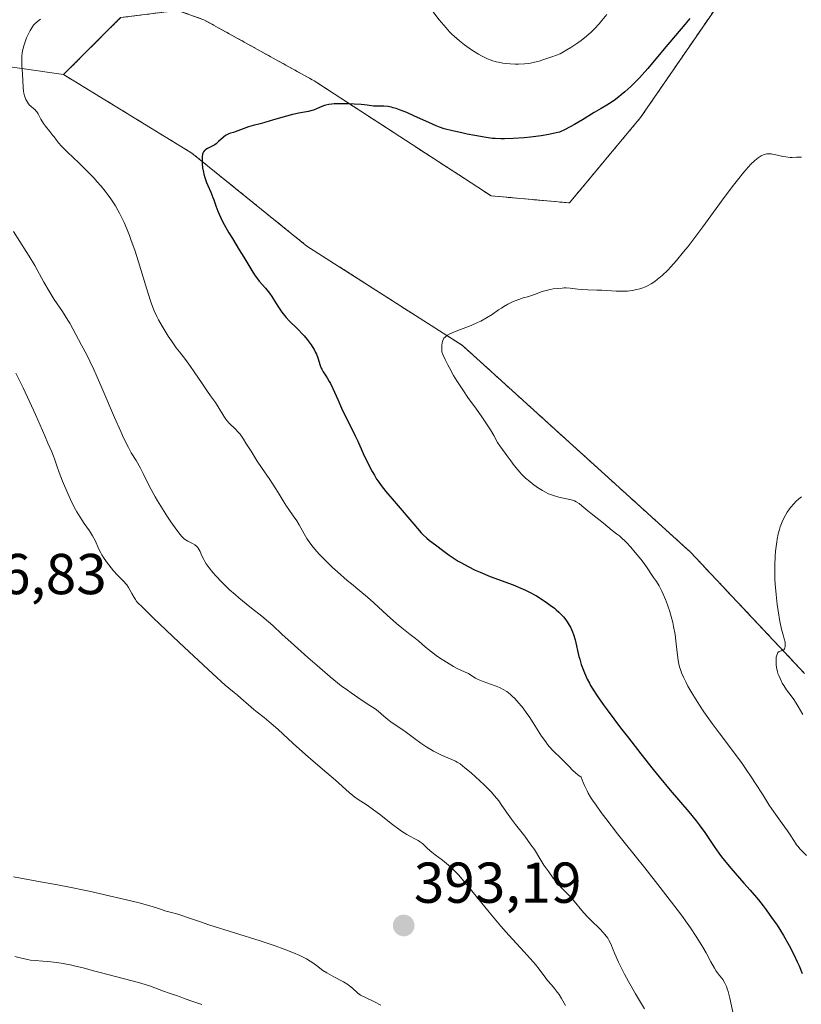
# Model space of a CAD drawing. Units: metres. Extents: x 622261 to 625747, y 4662409 to 4664783.
# Drawn here: x 622563 to 622698, y 4663147 to 4663318 of the extents above; entities that cross this region are included whole.
import ezdxf
from ezdxf.enums import TextEntityAlignment as Align

# ---------------------------------------------------------------- set-up
doc = ezdxf.new("R2010")
doc.units = ezdxf.units.M
doc.header["$MEASUREMENT"] = 0
doc.linetypes.add('TRAZOS', pattern=[0.75, 0.5, -0.25])
for name, color, linetype, lineweight in [('Arbolado forestal', 92, 'TRAZOS', 0), ('Arbolado forestal CxS', 92, 'Continuous', 0), ('Carátula', 7, 'Continuous', 5), ('Curva de nivel maestra', 36, 'Continuous', 30), ('Curva de nivel normal', 36, 'Continuous', 0), ('Matorral', 135, 'Continuous', 0), ('Matorral CxS', 135, 'Continuous', 0), ('Punto de cota en terreno', 7, 'Continuous', 0), ('Rótulo de punto de cota en terreno', 19, 'Continuous', 0)]:
    doc.layers.add(name, color=color, linetype=linetype, lineweight=lineweight)
doc.styles.add('Arial', font='txt', dxfattribs={"height": 0.2})

# ---------------------------------------------------------------- blocks, each defined once
blk = doc.blocks.new('*U166')
at = {"layer": 'Curva de nivel normal', "color": 36, "linetype": 'Continuous', "lineweight": 0}
for points in [[(622561.46, 4663169.2, 390), (622566.2, 4663168.38, 390), (622568.48, 4663167.96, 390), (622570.65, 4663167.55, 390), (622574.64, 4663166.73, 390), (622578.12, 4663165.95, 390), (622580.12, 4663165.48, 390), (622583.3, 4663164.68, 390), (622585.58, 4663164.04, 390), (622586.53, 4663163.75, 390), (622587.4, 4663163.46, 390), (622587.78, 4663163.34, 390), (622588.69, 4663163.08, 390), (622590.03, 4663162.71, 390), (622590.74, 4663162.5, 390), (622591.89, 4663162.1, 390), (622593.97, 4663161.38, 390), (622595.43, 4663160.89, 390), (622604.39, 4663158.08, 390), (622606.8, 4663157.28, 390), (622608.09, 4663156.81, 390), (622608.84, 4663156.53, 390), (622610.14, 4663156.01, 390), (622611.25, 4663155.53, 390), (622611.74, 4663155.29, 390), (622612.42, 4663154.94, 390), (622613.04, 4663154.58, 390), (622613.32, 4663154.39, 390), (622614.14, 4663153.8, 390), (622615.28, 4663152.95, 390), (622615.97, 4663152.52, 390), (622617.18, 4663151.85, 390), (622618.86, 4663150.96, 390), (622619.59, 4663150.51, 390), (622619.9, 4663150.28, 390), (622620.43, 4663149.84, 390), (622621.32, 4663149.02, 390), (622621.78, 4663148.67, 390), (622622.05, 4663148.52, 390), (622622.65, 4663148.22, 390), (622624.27, 4663147.47, 390), (622625.35, 4663146.9, 390)], [(622657.44, 4663146.83, 390), (622657.22, 4663147.28, 390), (622656.78, 4663148.07, 390), (622656.36, 4663148.74, 390), (622656.08, 4663149.13, 390), (622655.56, 4663149.8, 390), (622655.02, 4663150.44, 390), (622654.34, 4663151.21, 390), (622654.02, 4663151.61, 390), (622652.86, 4663153.19, 390), (622652.21, 4663153.99, 390), (622651.8, 4663154.46, 390), (622650.24, 4663156.2, 390), (622647.61, 4663159.07, 390), (622646.22, 4663160.65, 390), (622644.18, 4663163.07, 390), (622640.64, 4663167.43, 390), (622639.43, 4663168.89, 390), (622638.89, 4663169.5, 390), (622638.15, 4663170.29, 390), (622637.45, 4663170.97, 390), (622637.11, 4663171.28, 390), (622636.77, 4663171.57, 390), (622636.08, 4663172.1, 390), (622634.79, 4663173.05, 390), (622634.22, 4663173.5, 390), (622633.47, 4663174.17, 390), (622632.56, 4663175, 390), (622632.08, 4663175.36, 390), (622631.82, 4663175.52, 390), (622631.26, 4663175.83, 390), (622630.38, 4663176.3, 390), (622629.86, 4663176.6, 390), (622628.96, 4663177.17, 390), (622628.46, 4663177.52, 390), (622627.37, 4663178.34, 390), (622625.1, 4663180.11, 390), (622624.07, 4663180.89, 390), (622623.61, 4663181.22, 390), (622622.79, 4663181.78, 390), (622621.43, 4663182.66, 390), (622620.8, 4663183.1, 390), (622620.48, 4663183.35, 390), (622619.81, 4663183.91, 390), (622617.44, 4663186.02, 390), (622615.93, 4663187.31, 390), (622613.55, 4663189.33, 390), (622612.22, 4663190.49, 390), (622610.1, 4663192.41, 390), (622607.41, 4663194.88, 390), (622606.3, 4663195.88, 390), (622605.04, 4663196.93, 390), (622603.83, 4663197.86, 390), (622603.26, 4663198.31, 390), (622602.32, 4663199.12, 390), (622601.01, 4663200.3, 390), (622600.4, 4663200.82, 390), (622599.84, 4663201.29, 390), (622598.93, 4663202.03, 390), (622598.3, 4663202.57, 390), (622596.16, 4663204.49, 390), (622592.82, 4663207.6, 390), (622590.27, 4663209.99, 390), (622585.77, 4663214.27, 390), (622583.82, 4663216.16, 390), (622583.12, 4663216.88, 390), (622582.82, 4663217.22, 390), (622582.68, 4663217.42, 390), (622582.44, 4663217.77, 390), (622582.05, 4663218.47, 390), (622581.47, 4663219.5, 390), (622581.16, 4663219.98, 390), (622580.99, 4663220.19, 390), (622580.65, 4663220.59, 390), (622579.5, 4663221.74, 390), (622578.87, 4663222.43, 390), (622578.04, 4663223.46, 390), (622577.65, 4663223.98, 390), (622577.14, 4663224.74, 390), (622576.84, 4663225.23, 390), (622576.66, 4663225.56, 390), (622576.34, 4663226.21, 390), (622575.67, 4663227.72, 390), (622575.24, 4663228.53, 390), (622574.67, 4663229.4, 390), (622573.79, 4663230.64, 390), (622573.34, 4663231.29, 390), (622572.76, 4663232.21, 390), (622572.47, 4663232.7, 390), (622572.05, 4663233.49, 390), (622571.38, 4663234.84, 390), (622570.91, 4663235.87, 390), (622569.99, 4663238.04, 390), (622569.41, 4663239.52, 390), (622569, 4663240.71, 390), (622568.63, 4663241.9, 390), (622568.46, 4663242.39, 390), (622568.15, 4663243.12, 390), (622567.46, 4663244.63, 390), (622566.9, 4663245.88, 390), (622565.28, 4663249.62, 390), (622564.27, 4663251.89, 390), (622563.17, 4663254.25, 390), (622562.6, 4663255.42, 390), (622561.9, 4663256.78, 390)]]:
    blk.add_polyline3d(points, dxfattribs=at)
blk = doc.blocks.new('*U167')
at = {"layer": 'Curva de nivel normal', "color": 36, "linetype": 'Continuous', "lineweight": 0}
for points in [[(622561.73, 4663155.36, 385), (622562.65, 4663155.16, 385), (622563.91, 4663154.83, 385), (622564.42, 4663154.73, 385), (622565.22, 4663154.65, 385), (622566.56, 4663154.59, 385), (622567.42, 4663154.52, 385), (622568.99, 4663154.31, 385), (622570.13, 4663154.13, 385), (622571.6, 4663153.85, 385), (622572.27, 4663153.71, 385), (622573.58, 4663153.39, 385), (622575.37, 4663152.89, 385), (622576.53, 4663152.57, 385), (622582.11, 4663151.14, 385), (622583.6, 4663150.73, 385), (622585.31, 4663150.19, 385), (622587.58, 4663149.35, 385), (622588.55, 4663149.02, 385), (622589.82, 4663148.61, 385), (622590.43, 4663148.39, 385), (622591.06, 4663148.15, 385), (622592.11, 4663147.73, 385), (622592.82, 4663147.47, 385), (622594.23, 4663147, 385)], [(622671.16, 4663146.26, 385), (622669.62, 4663148.87, 385), (622668.4, 4663151.04, 385), (622667.72, 4663152.33, 385), (622666.68, 4663154.4, 385), (622666.03, 4663155.83, 385), (622665.73, 4663156.54, 385), (622665.31, 4663157.6, 385), (622665, 4663158.19, 385), (622664.78, 4663158.55, 385), (622664.29, 4663159.22, 385), (622664.02, 4663159.53, 385), (622663.48, 4663160.11, 385), (622661.77, 4663161.74, 385), (622661.37, 4663162.15, 385), (622660.6, 4663163, 385), (622658.64, 4663165.33, 385), (622657.83, 4663166.21, 385), (622656.83, 4663167.25, 385), (622656.3, 4663167.84, 385), (622655.72, 4663168.52, 385), (622655.32, 4663169.02, 385), (622654.53, 4663170.09, 385), (622653.7, 4663171.28, 385), (622652.99, 4663172.41, 385), (622652.03, 4663173.95, 385), (622651.44, 4663174.81, 385), (622650.35, 4663176.27, 385), (622648.77, 4663178.3, 385), (622648.06, 4663179.24, 385), (622647.2, 4663180.46, 385), (622646.28, 4663181.82, 385), (622645.84, 4663182.43, 385), (622645.11, 4663183.33, 385), (622644.56, 4663183.93, 385), (622643.28, 4663185.22, 385), (622641.78, 4663186.63, 385), (622641.02, 4663187.31, 385), (622639.97, 4663188.2, 385), (622639.11, 4663188.85, 385), (622638.61, 4663189.16, 385), (622638.3, 4663189.34, 385), (622637.69, 4663189.64, 385), (622635.91, 4663190.38, 385), (622635.33, 4663190.66, 385), (622634.49, 4663191.1, 385), (622634.05, 4663191.35, 385), (622633.36, 4663191.77, 385), (622632.3, 4663192.47, 385), (622631.22, 4663193.26, 385), (622629.81, 4663194.32, 385), (622629.15, 4663194.8, 385), (622628.21, 4663195.44, 385), (622627.09, 4663196.19, 385), (622626.57, 4663196.57, 385), (622625.84, 4663197.17, 385), (622624.86, 4663198.02, 385), (622624.33, 4663198.44, 385), (622623.45, 4663199.04, 385), (622622.1, 4663199.91, 385), (622621.32, 4663200.41, 385), (622620.18, 4663201.19, 385), (622619.54, 4663201.65, 385), (622618.47, 4663202.46, 385), (622616.56, 4663204, 385), (622614.25, 4663205.95, 385), (622612.64, 4663207.35, 385), (622609.73, 4663209.96, 385), (622608.14, 4663211.43, 385), (622606.57, 4663212.9, 385), (622605.84, 4663213.54, 385), (622604.64, 4663214.52, 385), (622602.88, 4663215.91, 385), (622601.94, 4663216.66, 385), (622600.65, 4663217.73, 385), (622600.01, 4663218.29, 385), (622599.06, 4663219.14, 385), (622597.71, 4663220.44, 385), (622596.63, 4663221.57, 385), (622596.14, 4663222.12, 385), (622595.5, 4663222.92, 385), (622594.97, 4663223.67, 385), (622594.74, 4663224.03, 385), (622594.56, 4663224.37, 385), (622594.25, 4663225.01, 385), (622593.93, 4663225.76, 385), (622593.78, 4663226.08, 385), (622593.61, 4663226.36, 385), (622593.51, 4663226.49, 385), (622593.35, 4663226.67, 385), (622592.98, 4663226.96, 385), (622592.58, 4663227.2, 385), (622591.78, 4663227.58, 385), (622591.47, 4663227.76, 385), (622591.32, 4663227.87, 385), (622591.08, 4663228.06, 385), (622590.68, 4663228.48, 385), (622590.44, 4663228.77, 385), (622589.86, 4663229.52, 385), (622588.84, 4663230.96, 385), (622588.26, 4663231.82, 385), (622587.37, 4663233.2, 385), (622586.5, 4663234.6, 385), (622586.1, 4663235.29, 385), (622585.74, 4663235.95, 385), (622585.09, 4663237.19, 385), (622584.04, 4663239.36, 385), (622583.55, 4663240.28, 385), (622582.78, 4663241.58, 385), (622581.96, 4663242.96, 385), (622581.47, 4663243.85, 385), (622580.62, 4663245.57, 385), (622580.12, 4663246.64, 385), (622579.05, 4663249.07, 385), (622576.82, 4663254.27, 385), (622575.86, 4663256.5, 385), (622575.45, 4663257.42, 385), (622574.76, 4663258.87, 385), (622574.21, 4663259.96, 385), (622573.3, 4663261.65, 385), (622571.82, 4663264.48, 385), (622571.25, 4663265.49, 385), (622570.94, 4663266, 385), (622569.97, 4663267.51, 385), (622568.56, 4663269.61, 385), (622567.84, 4663270.76, 385), (622566.76, 4663272.64, 385), (622565.16, 4663275.51, 385), (622564.22, 4663277.12, 385), (622563.7, 4663277.96, 385), (622562.59, 4663279.69, 385), (622561.45, 4663281.4, 385)]]:
    blk.add_polyline3d(points, dxfattribs=at)
blk = doc.blocks.new('*U172')
at = {"layer": 'Curva de nivel normal', "color": 36, "linetype": 'Continuous', "lineweight": 0}
for points in [[(622664.66, 4663319.17, 380), (622663.78, 4663318.09, 380), (622663.31, 4663317.55, 380), (622662.43, 4663316.6, 380), (622661.94, 4663316.12, 380), (622661.12, 4663315.39, 380), (622660.16, 4663314.63, 380), (622659.61, 4663314.23, 380), (622658.38, 4663313.42, 380), (622657.68, 4663312.99, 380), (622656.51, 4663312.32, 380), (622655.26, 4663311.86, 380), (622653.35, 4663311.21, 380), (622652.85, 4663311.06, 380), (622652.03, 4663310.84, 380), (622651.37, 4663310.7, 380), (622651, 4663310.64, 380), (622650.31, 4663310.57, 380), (622649.25, 4663310.52, 380), (622648.69, 4663310.52, 380), (622647.83, 4663310.55, 380), (622646.97, 4663310.63, 380), (622646.54, 4663310.69, 380), (622645.78, 4663310.84, 380), (622645.4, 4663310.93, 380), (622644.81, 4663311.11, 380), (622643.88, 4663311.47, 380), (622642.87, 4663311.96, 380), (622642.32, 4663312.27, 380), (622641.28, 4663312.91, 380), (622640.72, 4663313.28, 380), (622639.87, 4663313.89, 380), (622639, 4663314.58, 380), (622638.57, 4663314.95, 380), (622637.71, 4663315.73, 380), (622637.29, 4663316.15, 380), (622636.68, 4663316.81, 380), (622636.28, 4663317.27, 380), (622635.51, 4663318.22, 380), (622633.36, 4663321.08, 380)], [(622566.17, 4663318.36, 380), (622565.65, 4663317.95, 380), (622565.19, 4663317.52, 380), (622564.98, 4663317.27, 380), (622564.67, 4663316.85, 380), (622564.36, 4663316.34, 380), (622564.2, 4663316.05, 380), (622563.76, 4663315.11, 380), (622563.55, 4663314.57, 380), (622563.27, 4663313.72, 380), (622563.06, 4663312.84, 380), (622562.98, 4663312.4, 380), (622562.94, 4663311.96, 380), (622562.9, 4663311.1, 380), (622562.93, 4663310.28, 380), (622563.05, 4663308.83, 380), (622563.15, 4663306.47, 380), (622563.23, 4663305.82, 380), (622563.29, 4663305.49, 380), (622563.4, 4663305.02, 380), (622563.62, 4663304.39, 380), (622563.71, 4663304.21, 380), (622563.89, 4663303.88, 380), (622564.09, 4663303.6, 380), (622564.23, 4663303.44, 380), (622564.53, 4663303.17, 380), (622564.97, 4663302.82, 380), (622565.2, 4663302.62, 380), (622565.42, 4663302.37, 380), (622565.54, 4663302.22, 380), (622565.76, 4663301.86, 380), (622566.25, 4663300.95, 380), (622566.7, 4663300.2, 380), (622567.05, 4663299.71, 380), (622567.8, 4663298.78, 380), (622568.34, 4663298.14, 380), (622568.54, 4663297.86, 380), (622568.95, 4663297.31, 380), (622569.33, 4663296.83, 380), (622569.82, 4663296.27, 380), (622570.12, 4663295.95, 380), (622570.88, 4663295.2, 380), (622572.83, 4663293.34, 380), (622574.48, 4663291.72, 380), (622575.48, 4663290.68, 380), (622575.97, 4663290.14, 380), (622576.7, 4663289.31, 380), (622577.41, 4663288.44, 380), (622577.75, 4663288, 380), (622578.42, 4663287.08, 380), (622578.74, 4663286.6, 380), (622579.2, 4663285.88, 380), (622579.64, 4663285.13, 380), (622579.92, 4663284.61, 380), (622580.45, 4663283.55, 380), (622580.71, 4663283.01, 380), (622581.19, 4663281.88, 380), (622581.66, 4663280.7, 380), (622581.96, 4663279.88, 380), (622582.55, 4663278.18, 380), (622583.2, 4663276.15, 380), (622584.42, 4663272.13, 380), (622585.24, 4663269.55, 380), (622585.49, 4663268.84, 380), (622585.96, 4663267.64, 380), (622586.41, 4663266.64, 380), (622586.7, 4663266.06, 380), (622587.33, 4663264.95, 380), (622588.39, 4663263.24, 380), (622588.94, 4663262.39, 380), (622589.78, 4663261.2, 380), (622590.31, 4663260.51, 380), (622591.37, 4663259.16, 380), (622592.25, 4663257.98, 380), (622592.91, 4663257.05, 380), (622594.27, 4663255.01, 380), (622595.2, 4663253.62, 380), (622595.73, 4663252.88, 380), (622596.57, 4663251.72, 380), (622597.08, 4663250.96, 380), (622598.02, 4663249.32, 380), (622598.37, 4663248.79, 380), (622598.57, 4663248.55, 380), (622598.99, 4663248.09, 380), (622600, 4663247.13, 380), (622600.56, 4663246.52, 380), (622600.86, 4663246.16, 380), (622601.47, 4663245.3, 380), (622601.89, 4663244.65, 380), (622602.78, 4663243.21, 380), (622603.84, 4663241.51, 380), (622604.58, 4663240.39, 380), (622606.03, 4663238.28, 380), (622606.99, 4663236.87, 380), (622607.52, 4663236.03, 380), (622608.39, 4663234.57, 380), (622608.96, 4663233.64, 380), (622609.34, 4663233.09, 380), (622610.12, 4663232.01, 380), (622610.72, 4663231.11, 380), (622611.13, 4663230.41, 380), (622611.99, 4663228.87, 380), (622612.47, 4663228.07, 380), (622612.99, 4663227.29, 380), (622613.57, 4663226.54, 380), (622614.19, 4663225.79, 380), (622614.65, 4663225.29, 380), (622615.64, 4663224.26, 380), (622616.91, 4663223.04, 380), (622617.78, 4663222.24, 380), (622619.47, 4663220.76, 380), (622620.23, 4663220.14, 380), (622621.72, 4663218.94, 380), (622623.05, 4663217.82, 380), (622624.1, 4663216.87, 380), (622626.43, 4663214.74, 380), (622628.07, 4663213.28, 380), (622628.99, 4663212.51, 380), (622630.46, 4663211.38, 380), (622631.36, 4663210.68, 380), (622631.93, 4663210.21, 380), (622633.11, 4663209.18, 380), (622634.16, 4663208.33, 380), (622634.98, 4663207.72, 380), (622635.56, 4663207.31, 380), (622636.75, 4663206.53, 380), (622638, 4663205.78, 380), (622638.71, 4663205.41, 380), (622639.87, 4663204.89, 380), (622640.57, 4663204.55, 380), (622640.99, 4663204.31, 380), (622641.82, 4663203.78, 380), (622642.29, 4663203.52, 380), (622642.55, 4663203.4, 380), (622643.12, 4663203.17, 380), (622644.41, 4663202.75, 380), (622645.4, 4663202.4, 380), (622645.96, 4663202.16, 380), (622646.23, 4663202.03, 380), (622646.63, 4663201.81, 380), (622647.22, 4663201.42, 380), (622647.81, 4663200.96, 380), (622648.12, 4663200.69, 380), (622648.67, 4663200.16, 380), (622648.95, 4663199.86, 380), (622649.39, 4663199.37, 380), (622650.06, 4663198.54, 380), (622650.75, 4663197.6, 380), (622651.11, 4663197.08, 380), (622651.84, 4663195.98, 380), (622653.3, 4663193.7, 380), (622654, 4663192.68, 380), (622654.33, 4663192.23, 380), (622654.65, 4663191.83, 380), (622655.25, 4663191.17, 380), (622655.63, 4663190.79, 380), (622656.35, 4663190.12, 380), (622656.88, 4663189.62, 380), (622657.23, 4663189.26, 380), (622658.01, 4663188.44, 380), (622658.72, 4663187.73, 380), (622659.62, 4663186.95, 380), (622660.15, 4663186.53, 380), (622660.52, 4663185.61, 380), (622660.75, 4663185.08, 380), (622661.2, 4663184.15, 380), (622661.4, 4663183.76, 380), (622661.79, 4663183.08, 380), (622662.15, 4663182.53, 380), (622662.76, 4663181.68, 380), (622663.66, 4663180.39, 380), (622664.44, 4663179.34, 380), (622666.5, 4663176.69, 380), (622667.87, 4663174.97, 380), (622671.22, 4663170.79, 380), (622673.93, 4663167.38, 380), (622676.47, 4663164.07, 380), (622677.6, 4663162.56, 380), (622678.59, 4663161.19, 380), (622679.17, 4663160.36, 380), (622680.17, 4663158.86, 380), (622680.6, 4663158.19, 380), (622681.33, 4663157, 380), (622681.9, 4663156, 380), (622682.73, 4663154.47, 380), (622683.36, 4663153.33, 380), (622683.67, 4663152.81, 380), (622683.86, 4663152.54, 380), (622684.21, 4663152.08, 380), (622684.6, 4663151.62, 380), (622684.8, 4663151.35, 380), (622685.11, 4663150.85, 380), (622685.42, 4663150.17, 380), (622685.58, 4663149.74, 380), (622685.73, 4663149.26, 380), (622686.02, 4663148.14, 380), (622686.84, 4663144.38, 380)]]:
    blk.add_polyline3d(points, dxfattribs=at)
blk = doc.blocks.new('*U174')
at = {"layer": 'Curva de nivel normal', "color": 36, "linetype": 'Continuous', "lineweight": 0}
blk.add_polyline3d([(622698.5, 4663294.35, 370), (622697.59, 4663294.32, 370), (622696.86, 4663294.3, 370), (622696.49, 4663294.31, 370), (622695.74, 4663294.39, 370), (622695.25, 4663294.48, 370), (622694.33, 4663294.68, 370), (622693.44, 4663294.87, 370), (622693.2, 4663294.91, 370), (622692.79, 4663294.93, 370), (622692.44, 4663294.91, 370), (622692.24, 4663294.87, 370), (622691.87, 4663294.74, 370), (622691.49, 4663294.56, 370), (622691.28, 4663294.44, 370), (622690.94, 4663294.22, 370), (622690.36, 4663293.75, 370), (622689.69, 4663293.13, 370), (622689.27, 4663292.68, 370), (622688.45, 4663291.73, 370), (622687.35, 4663290.36, 370), (622686.67, 4663289.48, 370), (622685.06, 4663287.32, 370), (622681.31, 4663282.25, 370), (622678.7, 4663278.78, 370), (622677.98, 4663277.86, 370), (622676.76, 4663276.36, 370), (622675.78, 4663275.26, 370), (622675.23, 4663274.69, 370), (622674.28, 4663273.8, 370), (622673.41, 4663273.07, 370), (622672.98, 4663272.75, 370), (622672.34, 4663272.33, 370), (622671.68, 4663271.96, 370), (622671.34, 4663271.8, 370), (622670.7, 4663271.56, 370), (622670.37, 4663271.45, 370), (622669.85, 4663271.31, 370), (622669.05, 4663271.16, 370), (622668.21, 4663271.06, 370), (622667.77, 4663271.04, 370), (622666.88, 4663271.04, 370), (622666.28, 4663271.06, 370), (622663.74, 4663271.23, 370), (622662.9, 4663271.25, 370), (622661.32, 4663271.27, 370), (622660.24, 4663271.31, 370), (622659.57, 4663271.38, 370), (622658.26, 4663271.55, 370), (622657.57, 4663271.6, 370), (622657.21, 4663271.6, 370), (622656.84, 4663271.59, 370), (622656.07, 4663271.53, 370), (622655.29, 4663271.43, 370), (622654.79, 4663271.33, 370), (622653.85, 4663271.11, 370), (622653.24, 4663270.93, 370), (622652.22, 4663270.55, 370), (622651.54, 4663270.3, 370), (622651.08, 4663270.15, 370), (622650.11, 4663269.88, 370), (622649.31, 4663269.62, 370), (622648.53, 4663269.31, 370), (622648.1, 4663269.12, 370), (622647.43, 4663268.77, 370), (622646.71, 4663268.36, 370), (622646.33, 4663268.12, 370), (622645.81, 4663267.78, 370), (622644.67, 4663267.02, 370), (622643.74, 4663266.43, 370), (622642.72, 4663265.85, 370), (622642.17, 4663265.58, 370), (622641.03, 4663265.08, 370), (622638.74, 4663264.21, 370), (622637.75, 4663263.82, 370), (622637.33, 4663263.63, 370), (622636.91, 4663263.4, 370), (622636.73, 4663263.28, 370), (622636.5, 4663263.08, 370), (622636.31, 4663262.86, 370), (622636.23, 4663262.74, 370), (622636.1, 4663262.47, 370), (622636.05, 4663262.32, 370), (622636, 4663262.06, 370), (622635.95, 4663261.63, 370), (622635.94, 4663261.29, 370), (622635.97, 4663260.5, 370), (622636.14, 4663260.05, 370), (622636.54, 4663259.14, 370), (622636.99, 4663258.22, 370), (622637.31, 4663257.61, 370), (622638, 4663256.38, 370), (622638.56, 4663255.48, 370), (622639.71, 4663253.71, 370), (622640.48, 4663252.58, 370), (622641.95, 4663250.52, 370), (622642.91, 4663249.18, 370), (622643.5, 4663248.32, 370), (622644.4, 4663246.95, 370), (622644.99, 4663245.95, 370), (622645.64, 4663244.73, 370), (622646.01, 4663244.14, 370), (622646.97, 4663242.89, 370), (622647.26, 4663242.49, 370), (622647.94, 4663241.53, 370), (622648.52, 4663240.75, 370), (622649.15, 4663239.96, 370), (622649.48, 4663239.58, 370), (622649.82, 4663239.22, 370), (622650.51, 4663238.54, 370), (622651.22, 4663237.93, 370), (622651.69, 4663237.57, 370), (622652.59, 4663236.91, 370), (622653.44, 4663236.37, 370), (622653.85, 4663236.14, 370), (622654.49, 4663235.83, 370), (622655.17, 4663235.57, 370), (622655.53, 4663235.46, 370), (622656.31, 4663235.26, 370), (622657.92, 4663234.9, 370), (622658.66, 4663234.69, 370), (622658.99, 4663234.57, 370), (622659.29, 4663234.43, 370), (622659.83, 4663234.12, 370), (622660.31, 4663233.75, 370), (622661.32, 4663232.87, 370), (622661.92, 4663232.38, 370), (622664.06, 4663230.72, 370), (622665.59, 4663229.42, 370), (622665.81, 4663229.25, 370), (622666.33, 4663228.88, 370), (622666.81, 4663228.5, 370), (622667.37, 4663228, 370), (622667.7, 4663227.69, 370), (622668.04, 4663227.34, 370), (622668.8, 4663226.53, 370), (622669.57, 4663225.64, 370), (622670.53, 4663224.47, 370), (622670.95, 4663223.94, 370), (622671.66, 4663222.95, 370), (622672.5, 4663221.62, 370), (622672.73, 4663221.28, 370), (622673.25, 4663220.56, 370), (622673.71, 4663219.81, 370), (622674.19, 4663218.89, 370), (622674.44, 4663218.35, 370), (622674.82, 4663217.46, 370), (622675.2, 4663216.51, 370), (622675.37, 4663216.02, 370), (622675.53, 4663215.52, 370), (622675.83, 4663214.5, 370), (622676.09, 4663213.45, 370), (622676.24, 4663212.75, 370), (622676.49, 4663211.33, 370), (622676.63, 4663210.27, 370), (622676.86, 4663208.22, 370), (622677.04, 4663206.87, 370), (622677.12, 4663206.47, 370), (622677.29, 4663205.75, 370), (622677.49, 4663205.1, 370), (622677.64, 4663204.69, 370), (622677.97, 4663203.92, 370), (622678.4, 4663203.03, 370), (622678.74, 4663202.4, 370), (622679.58, 4663200.94, 370), (622680.74, 4663199.07, 370), (622681.5, 4663197.92, 370), (622682.96, 4663195.86, 370), (622684.17, 4663194.25, 370), (622686.85, 4663190.7, 370), (622688.16, 4663188.93, 370), (622688.77, 4663188.07, 370), (622689.86, 4663186.46, 370), (622690.51, 4663185.45, 370), (622691.67, 4663183.59, 370), (622692.87, 4663181.71, 370), (622693.66, 4663180.55, 370), (622695.13, 4663178.51, 370), (622696.04, 4663177.24, 370), (622696.51, 4663176.53, 370), (622697.25, 4663175.34, 370), (622697.62, 4663174.81, 370), (622697.82, 4663174.55, 370), (622698.27, 4663174.03, 370), (622699.34, 4663172.91, 370)], dxfattribs=at)
blk = doc.blocks.new('*U179')
at = {"layer": 'Curva de nivel normal', "color": 36, "linetype": 'Continuous', "lineweight": 0}
blk.add_polyline3d([(622698.72, 4663197.45, 365), (622697.92, 4663198.84, 365), (622697.57, 4663199.42, 365), (622697.03, 4663200.21, 365), (622696.28, 4663201.2, 365), (622695.89, 4663201.73, 365), (622695.38, 4663202.51, 365), (622695.14, 4663202.92, 365), (622694.8, 4663203.57, 365), (622694.51, 4663204.23, 365), (622694.39, 4663204.56, 365), (622694.29, 4663204.9, 365), (622694.15, 4663205.55, 365), (622694.07, 4663206.17, 365), (622694.06, 4663206.56, 365), (622694.08, 4663207.23, 365), (622694.1, 4663207.44, 365), (622694.18, 4663207.79, 365), (622694.29, 4663208.06, 365), (622694.39, 4663208.2, 365), (622694.62, 4663208.38, 365), (622695.29, 4663208.61, 365), (622695.41, 4663208.69, 365), (622695.54, 4663208.85, 365), (622695.59, 4663208.98, 365), (622695.64, 4663209.31, 365), (622695.64, 4663209.71, 365), (622695.61, 4663210, 365), (622695.49, 4663210.59, 365), (622695.3, 4663211.27, 365), (622695.08, 4663212.07, 365), (622694.95, 4663212.6, 365), (622694.74, 4663213.62, 365), (622694.42, 4663215.47, 365), (622694.27, 4663216.56, 365), (622694.06, 4663218.3, 365), (622693.91, 4663220.09, 365), (622693.86, 4663220.97, 365), (622693.83, 4663221.83, 365), (622693.84, 4663223.45, 365), (622693.91, 4663224.94, 365), (622693.98, 4663225.85, 365), (622694.18, 4663227.44, 365), (622694.27, 4663227.96, 365), (622694.45, 4663228.87, 365), (622694.65, 4663229.64, 365), (622694.79, 4663230.1, 365), (622695.11, 4663230.93, 365), (622695.47, 4663231.71, 365), (622695.67, 4663232.09, 365), (622696.01, 4663232.65, 365), (622696.38, 4663233.19, 365), (622696.59, 4663233.46, 365), (622697.19, 4663234.16, 365), (622697.52, 4663234.49, 365), (622698.01, 4663234.93, 365), (622698.48, 4663235.3, 365)], dxfattribs=at)
blk = doc.blocks.new('*U185')
at = {"layer": 'Curva de nivel maestra', "color": 36, "linetype": 'Continuous', "lineweight": 30}
blk.add_polyline3d([(622679.09, 4663318.48, 375), (622678.2, 4663317.39, 375), (622674.62, 4663313.21, 375), (622671.74, 4663309.74, 375), (622670.79, 4663308.66, 375), (622670.3, 4663308.13, 375), (622669.8, 4663307.61, 375), (622668.79, 4663306.62, 375), (622667.78, 4663305.71, 375), (622667.13, 4663305.16, 375), (622666.71, 4663304.82, 375), (622665.92, 4663304.22, 375), (622665.11, 4663303.68, 375), (622664.61, 4663303.37, 375), (622663.63, 4663302.81, 375), (622662.44, 4663302.12, 375), (622660.4, 4663300.84, 375), (622659.04, 4663300.05, 375), (622657.38, 4663299.17, 375), (622656.41, 4663298.7, 375), (622655.28, 4663298.45, 375), (622654.56, 4663298.31, 375), (622653.2, 4663298.07, 375), (622651.35, 4663297.82, 375), (622650.25, 4663297.7, 375), (622648.37, 4663297.57, 375), (622646.87, 4663297.52, 375), (622646.2, 4663297.53, 375), (622645.23, 4663297.58, 375), (622644.74, 4663297.62, 375), (622643.65, 4663297.76, 375), (622641.71, 4663298.09, 375), (622640.33, 4663298.36, 375), (622639.43, 4663298.55, 375), (622637.8, 4663298.92, 375), (622636.36, 4663299.3, 375), (622635.53, 4663299.58, 375), (622634.97, 4663299.8, 375), (622633.7, 4663300.35, 375), (622631.21, 4663301.5, 375), (622629.87, 4663302.09, 375), (622628.6, 4663302.6, 375), (622628.03, 4663302.79, 375), (622627.5, 4663302.94, 375), (622627.18, 4663303.02, 375), (622626.59, 4663303.13, 375), (622625.84, 4663303.2, 375), (622624.62, 4663303.2, 375), (622624.08, 4663303.24, 375), (622622.96, 4663303.39, 375), (622621.95, 4663303.5, 375), (622620.73, 4663303.58, 375), (622619.85, 4663303.61, 375), (622618.18, 4663303.62, 375), (622617.25, 4663303.6, 375), (622616.85, 4663303.57, 375), (622616.3, 4663303.5, 375), (622615.79, 4663303.4, 375), (622615.55, 4663303.33, 375), (622615.08, 4663303.15, 375), (622614.14, 4663302.73, 375), (622613.63, 4663302.52, 375), (622613.35, 4663302.44, 375), (622612.76, 4663302.29, 375), (622611.35, 4663302.03, 375), (622610, 4663301.75, 375), (622608.95, 4663301.48, 375), (622606.71, 4663300.83, 375), (622605.2, 4663300.39, 375), (622604.39, 4663300.17, 375), (622603.13, 4663299.84, 375), (622602.32, 4663299.6, 375), (622600, 4663298.73, 375), (622599.72, 4663298.65, 375), (622599.23, 4663298.52, 375), (622598.89, 4663298.41, 375), (622598.54, 4663298.25, 375), (622598.36, 4663298.13, 375), (622597.98, 4663297.83, 375), (622597.13, 4663297.06, 375), (622596.69, 4663296.68, 375), (622596.47, 4663296.51, 375), (622596.03, 4663296.23, 375), (622595.23, 4663295.83, 375), (622594.91, 4663295.66, 375), (622594.78, 4663295.58, 375), (622594.66, 4663295.48, 375), (622594.49, 4663295.28, 375), (622594.38, 4663295.04, 375), (622594.34, 4663294.87, 375), (622594.28, 4663294.45, 375), (622594.26, 4663293.68, 375), (622594.28, 4663293.23, 375), (622594.36, 4663292.48, 375), (622594.49, 4663291.76, 375), (622594.57, 4663291.39, 375), (622594.73, 4663290.82, 375), (622595.02, 4663289.96, 375), (622595.25, 4663289.41, 375), (622595.77, 4663288.29, 375), (622596.15, 4663287.36, 375), (622596.3, 4663286.91, 375), (622596.65, 4663285.89, 375), (622596.99, 4663284.98, 375), (622597.47, 4663283.9, 375), (622597.77, 4663283.29, 375), (622598.12, 4663282.62, 375), (622598.94, 4663281.19, 375), (622599.54, 4663280.19, 375), (622600.73, 4663278.25, 375), (622601.52, 4663276.97, 375), (622603.08, 4663274.35, 375), (622603.5, 4663273.72, 375), (622603.72, 4663273.42, 375), (622604.21, 4663272.8, 375), (622605.27, 4663271.56, 375), (622606, 4663270.68, 375), (622606.4, 4663270.13, 375), (622607.05, 4663269.06, 375), (622607.56, 4663268.25, 375), (622608.15, 4663267.4, 375), (622608.58, 4663266.84, 375), (622608.86, 4663266.49, 375), (622609.4, 4663265.88, 375), (622609.75, 4663265.52, 375), (622610.42, 4663264.9, 375), (622611.01, 4663264.34, 375), (622611.66, 4663263.65, 375), (622612, 4663263.26, 375), (622612.52, 4663262.64, 375), (622613.23, 4663261.72, 375), (622613.42, 4663261.43, 375), (622613.75, 4663260.89, 375), (622614.01, 4663260.39, 375), (622614.15, 4663260.08, 375), (622614.38, 4663259.46, 375), (622614.79, 4663258.13, 375), (622614.97, 4663257.69, 375), (622615.07, 4663257.47, 375), (622615.33, 4663257.03, 375), (622615.99, 4663256.01, 375), (622616.37, 4663255.37, 375), (622616.57, 4663255, 375), (622616.98, 4663254.15, 375), (622617.84, 4663252.19, 375), (622618.52, 4663250.68, 375), (622618.98, 4663249.71, 375), (622620, 4663247.72, 375), (622620.89, 4663245.9, 375), (622621.33, 4663244.95, 375), (622622.29, 4663242.85, 375), (622623.05, 4663241.25, 375), (622623.82, 4663239.72, 375), (622624.22, 4663239.03, 375), (622624.6, 4663238.39, 375), (622624.86, 4663237.99, 375), (622625.39, 4663237.25, 375), (622626.2, 4663236.22, 375), (622628, 4663234.16, 375), (622631.07, 4663230.54, 375), (622632.38, 4663229.06, 375), (622632.73, 4663228.69, 375), (622633.32, 4663228.13, 375), (622633.82, 4663227.71, 375), (622634.86, 4663226.95, 375), (622636.32, 4663225.83, 375), (622637.24, 4663225.16, 375), (622638.25, 4663224.47, 375), (622638.78, 4663224.13, 375), (622639.34, 4663223.8, 375), (622640.52, 4663223.16, 375), (622641.75, 4663222.55, 375), (622642.6, 4663222.17, 375), (622644.34, 4663221.46, 375), (622648.36, 4663219.98, 375), (622649.71, 4663219.42, 375), (622650.39, 4663219.12, 375), (622651.06, 4663218.79, 375), (622652.38, 4663218.07, 375), (622653.23, 4663217.55, 375), (622654.3, 4663216.83, 375), (622654.8, 4663216.47, 375), (622655.51, 4663215.91, 375), (622655.83, 4663215.64, 375), (622656.29, 4663215.23, 375), (622656.57, 4663214.95, 375), (622657.08, 4663214.4, 375), (622657.31, 4663214.13, 375), (622657.73, 4663213.57, 375), (622658.09, 4663213, 375), (622658.3, 4663212.62, 375), (622658.66, 4663211.82, 375), (622658.83, 4663211.36, 375), (622659.12, 4663210.41, 375), (622659.79, 4663207.52, 375), (622659.92, 4663207.05, 375), (622660.2, 4663206.15, 375), (622660.51, 4663205.27, 375), (622660.74, 4663204.71, 375), (622661.24, 4663203.61, 375), (622661.6, 4663202.88, 375), (622661.81, 4663202.5, 375), (622662.19, 4663201.86, 375), (622662.95, 4663200.7, 375), (622664.02, 4663199.17, 375), (622664.7, 4663198.24, 375), (622667.03, 4663195.15, 375), (622668.38, 4663193.38, 375), (622670.54, 4663190.62, 375), (622672.71, 4663187.91, 375), (622673.74, 4663186.63, 375), (622675.67, 4663184.31, 375), (622678.87, 4663180.54, 375), (622680.15, 4663178.98, 375), (622680.71, 4663178.27, 375), (622681.67, 4663176.95, 375), (622683.3, 4663174.52, 375), (622684.13, 4663173.33, 375), (622684.58, 4663172.71, 375), (622685.08, 4663172.07, 375), (622686.17, 4663170.76, 375), (622686.94, 4663169.87, 375), (622688.48, 4663168.12, 375), (622689.58, 4663166.88, 375), (622690.99, 4663165.21, 375), (622691.81, 4663164.18, 375), (622692.32, 4663163.51, 375), (622693.29, 4663162.18, 375), (622694.23, 4663160.8, 375), (622694.69, 4663160.09, 375), (622695.37, 4663159, 375), (622696.33, 4663157.31, 375), (622697.22, 4663155.58, 375), (622697.74, 4663154.45, 375), (622698.06, 4663153.73, 375), (622698.59, 4663152.44, 375)], dxfattribs=at)
blk = doc.blocks.new('5PATER')
at = {"layer": 'Carátula', "linetype": 'Continuous', "lineweight": 5}
h = blk.add_hatch(color=250, dxfattribs=at)
edge = h.paths.add_edge_path()
edge.add_ellipse((0, 0.01), major_axis=(-1.33, -1.34), ratio=0.999422, start_angle=0, end_angle=360)

msp = doc.modelspace()

# ---------------------------------------------------------------- linework, layer by layer
at = {"layer": 'Arbolado forestal', "color": 92, "linetype": 'TRAZOS', "lineweight": 0}
for points in [[(622570.18, 4663308.7, 378.54), (622580.09, 4663318.61, 378.69), (622590, 4663319.85, 378.85), (622594.59, 4663318.24, 378.39), (622613.78, 4663307.6, 375.62), (622644.5, 4663287.63, 371.9), (622658.12, 4663286.39, 371.98), (622670.51, 4663301.26, 373.34), (622684.14, 4663321.09, 374.33), (622694.96, 4663369.9, 379.86), (622718.82, 4663354.55, 377.18), (622739.88, 4663344.64, 376.29), (622739.88, 4663337.37, 375.76), (622739.88, 4663335.83, 375.77), (622739.88, 4663334.34, 375.77), (622739.88, 4663333.49, 375.78), (622720.06, 4663308.7, 373.35), (622708.91, 4663281.43, 370.33), (622704.71, 4663239.02, 365.41)], [(622699, 4663204.6, 364.58), (622679.18, 4663225.67, 366.76), (622639.54, 4663261.6, 369.8), (622612.46, 4663278.9, 372.54), (622592.47, 4663295.07, 375.35), (622570.18, 4663308.7, 378.54)]]:
    msp.add_polyline3d(points, dxfattribs=at)
at = {"layer": 'Arbolado forestal CxS', "color": 92, "linetype": 'Continuous', "lineweight": 0}
msp.add_polyline3d([(622699, 4663204.6, 364.58), (622679.18, 4663225.66, 366.76), (622639.54, 4663261.6, 369.8), (622612.46, 4663278.9, 372.54), (622592.47, 4663295.07, 375.35), (622570.18, 4663308.7, 378.54), (622580.09, 4663318.61, 378.69), (622590, 4663319.85, 378.85), (622594.59, 4663318.24, 378.39), (622613.78, 4663307.6, 375.62), (622644.5, 4663287.63, 371.9), (622658.12, 4663286.39, 371.98), (622670.51, 4663301.26, 373.34), (622684.14, 4663321.09, 374.33), (622694.96, 4663369.9, 379.86), (622718.82, 4663354.55, 377.18)], dxfattribs=at)
at = {"layer": 'Matorral', "color": 135, "linetype": 'Continuous', "lineweight": 0}
for points in [[(622570.18, 4663308.7, 378.54), (622580.09, 4663318.61, 378.69), (622590, 4663319.85, 378.85), (622594.59, 4663318.24, 378.39), (622613.78, 4663307.6, 375.62), (622644.5, 4663287.63, 371.9), (622658.12, 4663286.39, 371.98), (622670.51, 4663301.26, 373.34), (622684.14, 4663321.09, 374.33), (622694.96, 4663369.9, 379.86), (622718.82, 4663354.55, 377.18), (622739.88, 4663344.64, 376.29), (622739.88, 4663337.37, 375.76), (622739.88, 4663335.83, 375.77), (622739.88, 4663334.34, 375.77), (622739.88, 4663333.49, 375.78), (622720.06, 4663308.7, 373.35), (622708.91, 4663281.43, 370.33), (622704.71, 4663239.02, 365.41)], [(622570.18, 4663308.7, 378.54), (622523.05, 4663315.48, 392.6), (622498.63, 4663293.46, 396.76)], [(622699, 4663204.6, 364.58), (622679.18, 4663225.67, 366.76), (622639.54, 4663261.6, 369.8), (622612.46, 4663278.9, 372.54), (622592.47, 4663295.07, 375.35), (622570.18, 4663308.7, 378.54)]]:
    msp.add_polyline3d(points, dxfattribs=at)
at = {"layer": 'Matorral CxS', "color": 135, "linetype": 'Continuous', "lineweight": 0}
for points in [[(622718.82, 4663354.55, 377.18), (622694.96, 4663369.9, 379.86), (622684.14, 4663321.09, 374.33), (622670.51, 4663301.26, 373.34), (622658.12, 4663286.39, 371.98), (622644.5, 4663287.63, 371.9), (622613.78, 4663307.6, 375.62), (622594.59, 4663318.24, 378.39), (622590, 4663319.85, 378.85), (622580.09, 4663318.61, 378.69), (622570.18, 4663308.7, 378.54), (622523.05, 4663315.48, 392.6), (622498.63, 4663293.46, 396.76), (622506.12, 4663344.69, 396.59), (622519.87, 4663366.92, 397.58), (622563.91, 4663380.95, 398.12), (622605.1, 4663387.38, 398.33), (622633.58, 4663392.19, 397.84), (622647.41, 4663406.7, 398.24), (622659.46, 4663427.9, 398.65)], [(622444.04, 4663156.28, 397.81), (622452.71, 4663189.74, 397.69), (622474.3, 4663227.01, 397.47), (622471.29, 4663202.13, 397.43), (622475.01, 4663190.98, 397.01), (622487.62, 4663188.22, 396.6), (622510.72, 4663187.24, 395.57), (622534.03, 4663193.37, 395.7), (622544.76, 4663214.11, 395.75), (622549.44, 4663233.3, 395.57), (622542.97, 4663246.69, 395.92), (622533.23, 4663255.42, 396.01), (622521.32, 4663264.09, 396.71), (622511.5, 4663279.05, 396.73), (622499.78, 4663283.93, 397.01), (622498.63, 4663293.46, 396.76), (622523.05, 4663315.48, 392.6), (622570.18, 4663308.7, 378.54), (622570.18, 4663308.7, 378.54), (622592.47, 4663295.07, 375.35), (622612.46, 4663278.9, 372.54), (622639.54, 4663261.6, 369.8), (622679.18, 4663225.66, 366.76), (622699, 4663204.6, 364.58)]]:
    msp.add_polyline3d(points, dxfattribs=at)

# ---------------------------------------------------------------- block references
at = {"layer": 'Curva de nivel maestra', "color": 36, "linetype": 'Continuous', "lineweight": 30}
msp.add_blockref('*U185', (0, 0), dxfattribs=at)
at = {"layer": 'Curva de nivel normal', "color": 36, "linetype": 'Continuous', "lineweight": 0}
for name in ['*U172', '*U167', '*U166', '*U174', '*U179']:
    msp.add_blockref(name, (0, 0), dxfattribs=at)
at = {"layer": 'Punto de cota en terreno', "linetype": 'Continuous', "lineweight": 0}
msp.add_blockref('5PATER', (622629.32, 4663160.76, 393.19), dxfattribs=at)

# ---------------------------------------------------------------- texts
at = {"layer": 'Rótulo de punto de cota en terreno', "color": 19, "linetype": 'Continuous', "lineweight": 0, "style": 'Arial'}
for s, p in [('396,83', (622548.53, 4663216.18)), ('393,19', (622631.08, 4663162.52))]:
    msp.add_text(s, height=7, dxfattribs=at).set_placement(p, align=Align.BOTTOM_LEFT)

doc.saveas('drawing.dxf')
